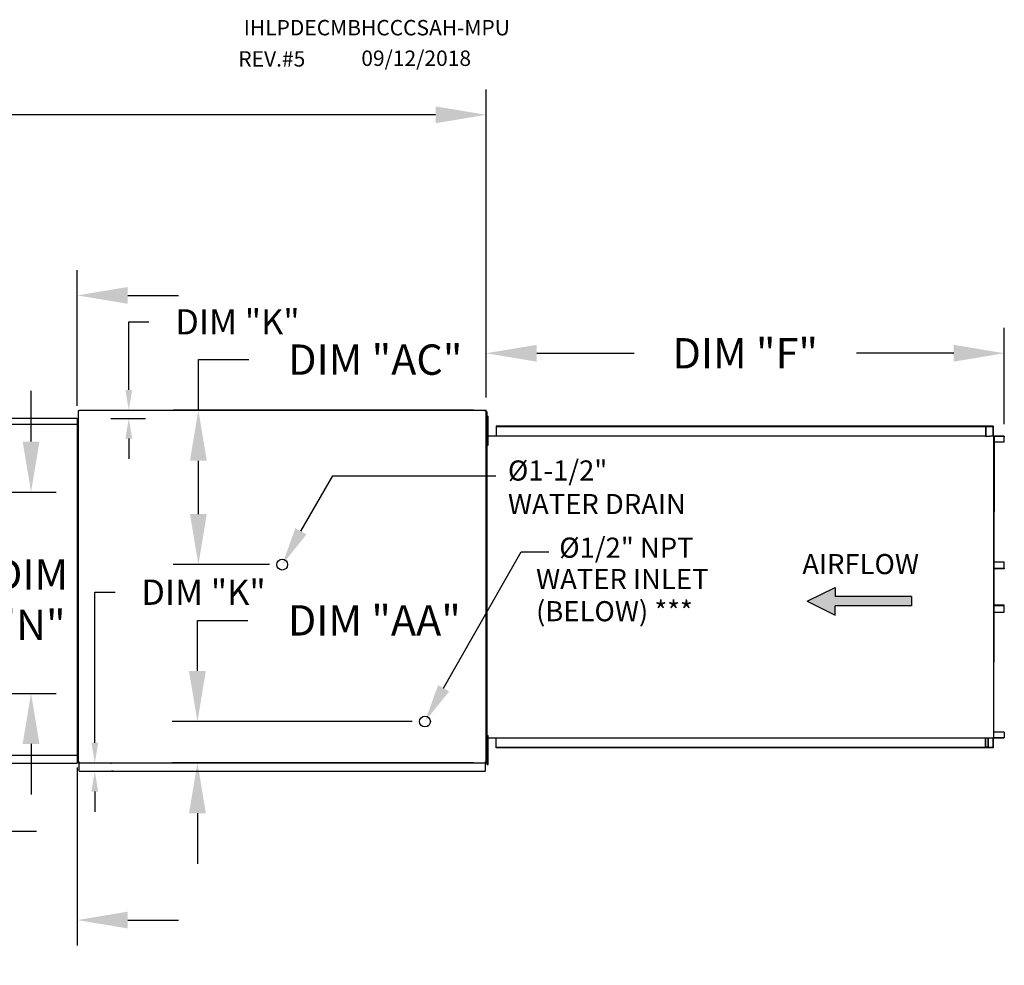
# Model space of a CAD drawing. Units: inches. Extents: x 264 to 2765, y -302 to 4.
# Drawn here: x 470 to 528, y -52 to 4 of the extents above; entities that cross this region are included whole.
import ezdxf

# ---------------------------------------------------------------- set-up
doc = ezdxf.new("R2010")
doc.units = ezdxf.units.IN
doc.header["$LTSCALE"] = 4
doc.header["$MEASUREMENT"] = 0
doc.dimstyles.new('MOD', dxfattribs={"dimscale": 1.5, "dimtxt": 1.2, "dimasz": 2, "dimexe": 1, "dimexo": 0.5, "dimgap": 1, "dimtad": 0, "dimtih": 1, "dimtoh": 1, "dimdec": 4, "dimzin": 0, "dimdsep": 46, "dimtxsty": 'Standard', "dimcen": 0.09, "dimadec": 0, "dimazin": 0, "dimtfac": 1, "dimtdec": 4, "dimtofl": 0, "dimtmove": 0, "dimatfit": 3, "dimfxl": 1, "dimtolj": 1, "dimtzin": 0, "dimarcsym": 0})

# ---------------------------------------------------------------- blocks, each defined once
blk = doc.blocks.new('*D13')
at = {"color": 0, "lineweight": -2, "transparency": 16777216}
for p, q in [((369.497, -19.19), (369.497, -0.43)), ((497.7, -18.704), (497.7, -0.43)), ((372.497, -1.93), (416.512, -1.93)), ((494.7, -1.93), (429.712, -1.93))]:
    blk.add_line(p, q, dxfattribs=at)
at = {"color": 0, "transparency": 16777216}
for points in [[(372.497, -1.43), (372.497, -2.43), (369.497, -1.93)], [(494.7, -1.43), (494.7, -2.43), (497.7, -1.93)]]:
    blk.add_solid(points, dxfattribs=at)
at = {"layer": 'DEFPOINTS', "color": 0, "transparency": 16777216}
for p in [(369.497, -1.93), (497.7, -19.454), (369.497, -19.94)]:
    blk.add_point(p, dxfattribs=at)
at = {"color": 0, "transparency": 16777216, "insert": (423.112, -1.93), "char_height": 1.8, "attachment_point": 5}
blk.add_mtext('\\A1;DIM "A"', dxfattribs=at)
blk = doc.blocks.new('*D12')
at = {"color": 0, "lineweight": -2, "transparency": 16777216}
for p, q in [((465.306, -23.023), (465.306, -11.142)), ((473.429, -19.19), (473.429, -11.142)), ((462.306, -12.642), (458.031, -12.642)), ((476.429, -12.642), (479.429, -12.642))]:
    blk.add_line(p, q, dxfattribs=at)
at = {"color": 0, "transparency": 16777216}
for points in [[(462.306, -12.142), (462.306, -13.142), (465.306, -12.642)], [(476.429, -12.142), (476.429, -13.142), (473.429, -12.642)]]:
    blk.add_solid(points, dxfattribs=at)
at = {"layer": 'DEFPOINTS', "color": 0, "transparency": 16777216}
for p in [(473.429, -12.642), (473.429, -19.94), (465.306, -23.773)]:
    blk.add_point(p, dxfattribs=at)
at = {"color": 0, "transparency": 16777216, "insert": (451.431, -12.642), "char_height": 1.8, "attachment_point": 5}
blk.add_mtext('\\A1;DIM "S"', dxfattribs=at)
blk = doc.blocks.new('*D8')
at = {"color": 0, "lineweight": -2, "transparency": 16777216}
for p, q in [((465.004, -37.002), (465.004, -51.197)), ((473.429, -40.645), (473.429, -51.197)), ((462.004, -49.697), (458.831, -49.697)), ((476.429, -49.697), (479.429, -49.697))]:
    blk.add_line(p, q, dxfattribs=at)
at = {"color": 0, "transparency": 16777216}
for points in [[(462.004, -49.197), (462.004, -50.197), (465.004, -49.697)], [(476.429, -49.197), (476.429, -50.197), (473.429, -49.697)]]:
    blk.add_solid(points, dxfattribs=at)
at = {"layer": 'DEFPOINTS', "color": 0, "transparency": 16777216}
for p in [(465.004, -36.252), (473.429, -39.895), (473.429, -49.697)]:
    blk.add_point(p, dxfattribs=at)
at = {"color": 0, "transparency": 16777216, "insert": (452.231, -49.697), "char_height": 1.8, "attachment_point": 5}
blk.add_mtext('\\A1;DIM "R"', dxfattribs=at)
blk = doc.blocks.new('*D7')
at = {"color": 0, "lineweight": -2, "transparency": 16777216}
for p, q in [((446.345, -33.252), (446.345, -30.252)), ((464.254, -36.252), (444.845, -36.252)), ((472.676, -39.945), (444.845, -39.945)), ((446.345, -42.945), (446.345, -47.276)), ((446.345, -47.276), (443.345, -47.276))]:
    blk.add_line(p, q, dxfattribs=at)
at = {"color": 0, "transparency": 16777216}
for points in [[(445.845, -33.252), (446.845, -33.252), (446.345, -36.252)], [(445.845, -42.945), (446.845, -42.945), (446.345, -39.945)]]:
    blk.add_solid(points, dxfattribs=at)
at = {"layer": 'DEFPOINTS', "color": 0, "transparency": 16777216}
for p in [(465.004, -36.252), (446.345, -39.945), (473.426, -39.945)]:
    blk.add_point(p, dxfattribs=at)
at = {"color": 0, "transparency": 16777216, "insert": (436.745, -47.276), "char_height": 1.8, "attachment_point": 5}
blk.add_mtext('\\A1;DIM "P"', dxfattribs=at)
blk = doc.blocks.new('*D6')
at = {"color": 0, "lineweight": -2, "transparency": 16777216}
for p, q in [((470.685, -21.31), (470.685, -18.31)), ((465.754, -24.31), (472.185, -24.31)), ((465.754, -36.252), (472.185, -36.252)), ((470.685, -39.252), (470.685, -42.252))]:
    blk.add_line(p, q, dxfattribs=at)
at = {"color": 0, "transparency": 16777216}
for points in [[(470.185, -21.31), (471.185, -21.31), (470.685, -24.31)], [(470.185, -39.252), (471.185, -39.252), (470.685, -36.252)]]:
    blk.add_solid(points, dxfattribs=at)
at = {"layer": 'DEFPOINTS', "color": 0, "transparency": 16777216}
for p in [(465.004, -24.31), (470.685, -24.31), (465.004, -36.252)]:
    blk.add_point(p, dxfattribs=at)
at = {"color": 0, "transparency": 16777216, "insert": (470.685, -30.692), "char_height": 1.8, "attachment_point": 5}
blk.add_mtext('\\A1;DIM\\P"N"', dxfattribs=at)
blk = doc.blocks.new('*D9')
at = {"color": 0, "lineweight": -2, "transparency": 16777216}
for p, q in [((453.217, -37.002), (453.217, -45.924)), ((465.004, -37.002), (465.004, -45.924)), ((450.217, -44.424), (447.217, -44.424)), ((468.004, -44.424), (471.004, -44.424))]:
    blk.add_line(p, q, dxfattribs=at)
at = {"color": 0, "transparency": 16777216}
for points in [[(450.217, -43.924), (450.217, -44.924), (453.217, -44.424)], [(468.004, -43.924), (468.004, -44.924), (465.004, -44.424)]]:
    blk.add_solid(points, dxfattribs=at)
at = {"layer": 'DEFPOINTS', "color": 0, "transparency": 16777216}
for p in [(453.217, -36.252), (465.004, -36.252), (465.004, -44.424)]:
    blk.add_point(p, dxfattribs=at)
at = {"color": 0, "transparency": 16777216, "insert": (459.152, -44.424), "char_height": 1.8, "attachment_point": 5}
blk.add_mtext('\\A1;DIM\\P"U"', dxfattribs=at)
blk = doc.blocks.new('*D18')
at = {"color": 0, "lineweight": -2, "transparency": 16777216}
for p, q in [((497.7, -18.704), (497.7, -14.575)), ((528.452, -20.276), (528.452, -14.575)), ((500.7, -16.075), (506.476, -16.075)), ((525.452, -16.075), (519.676, -16.075))]:
    blk.add_line(p, q, dxfattribs=at)
at = {"color": 0, "transparency": 16777216}
for points in [[(500.7, -15.575), (500.7, -16.575), (497.7, -16.075)], [(525.452, -15.575), (525.452, -16.575), (528.452, -16.075)]]:
    blk.add_solid(points, dxfattribs=at)
at = {"layer": 'DEFPOINTS', "color": 0, "transparency": 16777216}
for p in [(528.452, -16.075), (497.7, -19.454), (528.452, -21.026)]:
    blk.add_point(p, dxfattribs=at)
at = {"color": 0, "transparency": 16777216, "insert": (513.076, -16.075), "char_height": 1.8, "attachment_point": 5}
blk.add_mtext('\\A1;DIM "F"', dxfattribs=at)
blk = doc.blocks.new('*D19')
at = {"color": 0, "lineweight": -2, "transparency": 16777216}
for p, q in [((480.561, -34.921), (480.561, -31.921)), ((480.561, -31.921), (483.561, -31.921)), ((493.316, -37.921), (479.061, -37.921)), ((496.95, -40.362), (479.061, -40.362)), ((480.561, -43.362), (480.561, -46.362))]:
    blk.add_line(p, q, dxfattribs=at)
at = {"color": 0, "transparency": 16777216}
for points in [[(480.061, -34.921), (481.061, -34.921), (480.561, -37.921)], [(480.061, -43.362), (481.061, -43.362), (480.561, -40.362)]]:
    blk.add_solid(points, dxfattribs=at)
at = {"layer": 'DEFPOINTS', "color": 0, "transparency": 16777216}
for p in [(480.561, -37.921), (494.066, -37.921), (497.7, -40.362)]:
    blk.add_point(p, dxfattribs=at)
at = {"color": 0, "transparency": 16777216, "insert": (491.061, -31.921), "char_height": 1.8, "attachment_point": 5}
blk.add_mtext('\\A1;DIM "AA"', dxfattribs=at)
blk = doc.blocks.new('*D20')
at = {"color": 0, "lineweight": -2, "transparency": 16777216}
for p, q in [((480.616, -19.454), (480.616, -16.454)), ((480.616, -16.454), (483.616, -16.454)), ((496.95, -19.454), (479.116, -19.454)), ((480.616, -25.615), (480.616, -22.454)), ((484.843, -28.615), (479.116, -28.615))]:
    blk.add_line(p, q, dxfattribs=at)
at = {"color": 0, "transparency": 16777216}
for points in [[(480.116, -22.454), (481.116, -22.454), (480.616, -19.454)], [(480.116, -25.615), (481.116, -25.615), (480.616, -28.615)]]:
    blk.add_solid(points, dxfattribs=at)
at = {"layer": 'DEFPOINTS', "color": 0, "transparency": 16777216}
for p in [(480.616, -19.454), (497.7, -19.454), (485.593, -28.615)]:
    blk.add_point(p, dxfattribs=at)
at = {"color": 0, "transparency": 16777216, "insert": (491.116, -16.454), "char_height": 1.8, "attachment_point": 5}
blk.add_mtext('\\A1;DIM "AC"', dxfattribs=at)
blk = doc.blocks.new('*D42')
at = {"color": 0, "lineweight": -2, "transparency": 16777216}
for p, q in [((476.485, -18.254), (476.485, -14.211)), ((476.485, -14.211), (477.685, -14.211)), ((475.544, -19.454), (477.485, -19.454)), ((475.426, -19.94), (477.485, -19.94)), ((476.485, -21.14), (476.485, -22.34))]:
    blk.add_line(p, q, dxfattribs=at)
at = {"color": 0, "transparency": 16777216}
for points in [[(476.285, -18.254), (476.685, -18.254), (476.485, -19.454)], [(476.285, -21.14), (476.685, -21.14), (476.485, -19.94)]]:
    blk.add_solid(points, dxfattribs=at)
at = {"layer": 'DEFPOINTS', "color": 0, "transparency": 16777216}
for p in [(473.544, -19.454), (473.426, -19.94), (476.485, -19.94)]:
    blk.add_point(p, dxfattribs=at)
at = {"color": 0, "transparency": 16777216, "insert": (482.935, -14.211), "char_height": 1.5, "attachment_point": 5}
blk.add_mtext('\\A1;DIM "K"', dxfattribs=at)
blk = doc.blocks.new('*D43')
at = {"color": 0, "lineweight": -2, "transparency": 16777216}
for p, q in [((474.469, -39.183), (474.469, -30.25)), ((474.469, -30.25), (475.669, -30.25)), ((475.426, -40.383), (475.469, -40.383)), ((475.544, -40.872), (475.469, -40.872)), ((474.469, -42.072), (474.469, -43.272))]:
    blk.add_line(p, q, dxfattribs=at)
at = {"color": 0, "transparency": 16777216}
for points in [[(474.269, -39.183), (474.669, -39.183), (474.469, -40.383)], [(474.269, -42.072), (474.669, -42.072), (474.469, -40.872)]]:
    blk.add_solid(points, dxfattribs=at)
at = {"layer": 'DEFPOINTS', "color": 0, "transparency": 16777216}
for p in [(473.426, -40.383), (473.544, -40.872), (474.469, -40.383)]:
    blk.add_point(p, dxfattribs=at)
at = {"color": 0, "transparency": 16777216, "insert": (480.919, -30.25), "char_height": 1.5, "attachment_point": 5}
blk.add_mtext('\\A1;DIM "K"', dxfattribs=at)

msp = doc.modelspace()

# ---------------------------------------------------------------- hatches: boundary and pattern name
at = {"linetype": 'Continuous'}
msp.add_hatch(color=7, dxfattribs=at).paths.add_polyline_path([(522.93739, -31.05901), (522.93739, -30.51341), (518.4176, -30.51341), (518.4176, -29.96782), (516.76151, -30.78621), (518.4176, -31.60461), (518.4176, -31.05901)])

# ---------------------------------------------------------------- linework, layer by layer
at = {"color": 7, "linetype": 'Continuous'}
for p, q in [((473.4891, -19.48279), (473.4891, -40.34355)), ((473.5427, -19.48279), (473.4891, -19.48279)), ((473.5435, -19.48279), (473.5427, -19.48279)), ((473.5435, -19.45399), (497.7002, -19.45399)), ((473.5435, -19.45399), (473.5435, -19.48279)), ((473.5435, -19.5076), (473.5435, -19.48279)), ((497.64579, -19.48279), (497.64579, -19.45399)), ((497.64579, -19.48279), (497.64659, -19.48279)), ((497.64579, -19.5076), (497.64579, -19.48279)), ((497.7002, -19.48279), (497.64659, -19.48279)), ((497.7002, -40.37236), (497.7002, -19.45399)), ((497.71898, -40.25082), (497.71898, -19.54259)), ((497.75737, -40.25082), (497.75737, -19.54259)), ((497.75749, -19.79916), (497.81765, -19.79916)), ((497.75749, -20.08562), (497.75749, -19.79916)), ((497.81765, -20.08562), (497.81765, -19.79916)), ((445.22881, -20.27797), (473.4288, -20.27797)), ((473.42582, -19.94014), (445.2318, -19.94014)), ((497.75749, -20.37209), (497.7002, -20.37209)), ((497.75749, -21.2315), (497.75749, -20.08562)), ((497.75749, -20.08562), (497.81765, -20.08562)), ((497.81765, -21.2315), (497.81765, -20.08562)), ((498.29067, -20.38997), (527.41007, -20.38997)), ((498.29067, -20.38997), (498.29067, -20.96451)), ((498.29067, -20.41142), (527.41007, -20.41142)), ((527.34583, -20.41142), (527.34583, -20.98597)), ((527.3576, -20.41142), (527.3576, -20.98597)), ((527.41007, -20.38997), (527.76693, -20.38997)), ((527.41007, -20.41142), (527.41007, -20.38997)), ((527.41007, -20.41142), (527.76693, -20.41142)), ((527.76693, -20.41142), (527.76693, -20.38997)), ((527.76693, -20.41142), (527.76693, -20.38997)), ((527.76693, -20.38997), (527.76693, -20.38997)), ((527.76693, -20.41142), (527.76693, -20.41142)), ((527.78884, -20.4299), (527.77707, -20.4299)), ((527.77707, -20.4299), (527.77707, -20.96749)), ((527.78884, -20.4299), (527.78884, -20.96749)), ((497.7002, -20.94503), (497.75749, -20.94503)), ((497.71612, -39.1066), (497.71612, -20.6868)), ((497.71612, -20.96451), (527.34583, -20.96451)), ((527.34583, -20.98597), (527.55895, -20.98597)), ((527.55895, -20.98597), (527.57688, -20.98597)), ((527.57688, -20.98597), (527.59481, -20.98597)), ((527.8057, -20.98597), (527.59481, -20.98597)), ((527.8057, -20.98597), (527.8057, -38.89487)), ((527.8057, -20.98597), (527.81227, -20.98597)), ((527.84485, -20.98518), (527.81227, -38.89487)), ((527.81227, -20.98597), (527.81227, -38.89487)), ((527.81227, -20.98597), (527.81227, -38.89487)), ((527.81227, -20.98597), (527.81227, -38.89487)), ((527.81227, -20.98597), (527.81227, -38.89487)), ((528.42971, -20.98597), (527.81227, -20.98597)), ((528.42971, -21.00743), (527.81227, -21.00743)), ((528.42971, -20.98597), (528.42971, -21.00743)), ((528.43985, -21.0259), (528.45162, -21.0259)), ((528.43985, -21.32748), (528.43985, -21.0259)), ((528.45162, -21.32748), (528.45162, -21.0259)), ((497.75749, -21.2315), (497.81765, -21.2315)), ((497.75749, -21.51797), (497.75749, -21.2315)), ((497.75749, -21.51797), (497.81765, -21.51797)), ((497.81765, -21.51797), (497.81765, -21.2315)), ((527.81227, -21.32748), (528.43985, -21.32748)), ((528.43985, -21.32748), (528.45162, -21.32748)), ((527.81227, -28.44088), (528.44151, -28.44088)), ((528.44151, -28.44088), (528.4533, -28.44088)), ((528.44151, -28.81606), (528.44151, -28.44088)), ((528.4533, -28.81606), (528.4533, -28.44088)), ((527.81227, -28.81606), (528.44151, -28.81606)), ((528.43135, -28.83454), (527.81227, -28.83454)), ((528.43135, -28.85599), (527.81227, -28.85599)), ((528.43135, -28.85599), (528.43135, -28.83454)), ((528.44151, -28.81606), (528.4533, -28.81606)), ((528.43135, -31.02485), (527.81227, -31.02485)), ((528.43135, -31.0463), (527.81227, -31.0463)), ((528.44151, -31.06478), (527.81227, -31.06478)), ((527.81227, -31.43996), (528.44151, -31.43996)), ((528.43135, -31.0463), (528.43135, -31.02485)), ((528.44151, -31.43996), (528.44151, -31.06478)), ((528.44151, -31.06478), (528.4533, -31.06478)), ((528.44151, -31.43996), (528.4533, -31.43996)), ((528.4533, -31.43996), (528.4533, -31.06478)), ((528.43985, -38.55336), (527.81227, -38.55336)), ((528.43985, -38.55336), (528.43985, -38.85494)), ((528.43985, -38.55336), (528.45162, -38.55336)), ((528.45162, -38.55336), (528.45162, -38.85494)), ((497.71612, -38.88556), (527.34583, -38.88556)), ((497.71898, -39.59077), (497.71898, -39.1066)), ((497.75749, -38.74733), (497.81765, -38.74733)), ((497.75749, -39.0338), (497.75749, -38.74733)), ((497.75749, -40.17967), (497.75749, -39.0338)), ((497.75749, -39.0338), (497.81765, -39.0338)), ((497.81765, -39.0338), (497.81765, -38.74733)), ((497.81765, -40.17967), (497.81765, -39.0338)), ((498.29067, -39.49087), (498.29067, -38.88556)), ((527.34583, -39.46942), (527.34583, -38.88556)), ((527.34583, -38.89487), (527.55895, -38.89487)), ((527.3576, -39.46942), (527.3576, -38.89487)), ((527.48322, -38.89487), (527.48322, -39.44558)), ((527.49892, -38.89487), (527.49892, -39.44558)), ((527.55895, -38.89487), (527.57688, -38.89487)), ((527.57688, -38.89487), (527.59481, -38.89487)), ((527.59481, -38.89487), (527.8057, -38.89487)), ((527.78884, -38.91335), (527.77707, -38.91335)), ((527.77707, -38.91335), (527.77707, -39.45094)), ((527.78884, -38.91335), (527.78884, -39.45094)), ((527.81227, -38.89487), (527.8057, -38.89487)), ((527.81227, -38.87342), (528.42971, -38.87342)), ((527.81227, -38.89487), (528.42971, -38.89487)), ((528.42971, -38.89487), (528.42971, -38.87342)), ((528.43985, -38.85494), (528.45162, -38.85494)), ((497.75749, -39.32027), (497.7002, -39.32027)), ((527.41007, -39.46942), (498.29067, -39.46942)), ((527.41007, -39.49087), (498.29067, -39.49087)), ((527.48322, -39.44558), (527.3576, -39.44558)), ((527.76693, -39.46942), (527.41007, -39.46942)), ((527.76693, -39.49087), (527.41007, -39.49087)), ((527.48322, -39.44558), (527.49892, -39.44558)), ((527.76693, -39.46942), (527.76693, -39.49087)), ((527.76693, -39.46942), (527.76693, -39.49087)), ((527.76693, -39.46942), (527.76693, -39.46942)), ((527.76693, -39.49087), (527.76693, -39.49087)), ((527.78884, -39.45094), (527.77707, -39.45094)), ((473.4288, -39.9452), (445.22881, -39.9452)), ((473.5435, -40.31875), (473.5435, -40.34355)), ((497.64579, -40.31875), (497.64579, -40.34355)), ((497.75749, -39.8932), (497.7002, -39.8932)), ((497.75749, -40.17967), (497.81765, -40.17967)), ((497.75749, -40.46614), (497.75749, -40.17967)), ((497.81765, -40.46614), (497.81765, -40.17967)), ((445.2318, -40.38304), (473.42582, -40.38304)), ((473.4891, -40.34355), (473.5427, -40.34355)), ((473.5435, -40.34355), (473.5427, -40.34355)), ((473.5435, -40.34355), (473.5435, -40.37236)), ((473.5435, -40.37236), (497.7002, -40.37236)), ((473.5435, -40.37236), (473.5435, -40.395)), ((473.5435, -40.8235), (473.5435, -40.395)), ((473.5435, -40.87243), (473.5435, -40.8235)), ((473.5435, -40.87243), (497.64579, -40.87243)), ((497.64579, -40.37236), (497.64579, -40.34355)), ((497.64659, -40.34355), (497.64579, -40.34355)), ((497.64579, -40.395), (497.64579, -40.37236)), ((497.64579, -40.395), (497.64579, -40.87243)), ((497.64579, -40.8235), (497.64579, -40.87243)), ((497.64659, -40.34355), (497.7002, -40.34355)), ((497.75749, -40.46614), (497.81765, -40.46614))]:
    msp.add_line(p, q, dxfattribs=at)
for p, q in [((497.71898, -19.54259), (497.75737, -19.54259)), ((497.71898, -40.25082), (497.75749, -40.25082))]:
    msp.add_line(p, q)
at = {"color": 7}
for p, q in [((473.42582, -19.94014), (473.42582, -40.38304)), ((486.70183, -26.63717), (488.59659, -23.35467)), ((488.59659, -23.35467), (498.27091, -23.35467)), ((495.1754, -35.94354), (499.78067, -27.84543)), ((499.78067, -27.84543), (501.42691, -27.84543)), ((516.76151, -30.78621), (518.4176, -29.96782)), ((518.4176, -29.96782), (518.4176, -30.51341)), ((516.76151, -30.78621), (518.4176, -31.60461)), ((522.93739, -30.51341), (518.4176, -30.51341)), ((522.93739, -30.51341), (522.93739, -31.05901)), ((522.93739, -31.05901), (518.4176, -31.05901)), ((518.4176, -31.60461), (518.4176, -31.05901))]:
    msp.add_line(p, q, dxfattribs=at)
at = {"color": 7, "linetype": 'Continuous', "flags": 128}
for points in [[(527.76693, -20.38997), (527.7712, -20.39073), (527.77531, -20.39301), (527.7791, -20.3967), (527.78242, -20.40166), (527.78515, -20.40771), (527.78717, -20.41462), (527.78842, -20.42211), (527.78884, -20.4299)], [(527.76693, -20.41142), (527.76891, -20.41178), (527.77081, -20.41283), (527.77256, -20.41454), (527.7741, -20.41683), (527.77536, -20.41963), (527.7763, -20.42283), (527.77687, -20.42629), (527.77707, -20.4299)], [(527.77707, -20.96749), (527.77749, -20.97528), (527.77874, -20.98277), (527.77955, -20.98597)], [(527.78884, -20.96749), (527.78904, -20.9711), (527.78961, -20.97456), (527.79055, -20.97776), (527.79181, -20.98056), (527.79335, -20.98286), (527.7951, -20.98456), (527.797, -20.98561), (527.79898, -20.98597)], [(528.42971, -20.98597), (528.43398, -20.98674), (528.4381, -20.98901), (528.44188, -20.9927), (528.4452, -20.99766), (528.44793, -21.00372), (528.44995, -21.01062), (528.4512, -21.01811), (528.45162, -21.0259)], [(528.42971, -21.00743), (528.43169, -21.00778), (528.43359, -21.00883), (528.43534, -21.01054), (528.43688, -21.01284), (528.43814, -21.01564), (528.43908, -21.01883), (528.43965, -21.0223), (528.43985, -21.0259)], [(528.44151, -28.81606), (528.44131, -28.81966), (528.44073, -28.82313), (528.43979, -28.82632), (528.43853, -28.82912), (528.43699, -28.83142), (528.43524, -28.83313), (528.43333, -28.83418), (528.43135, -28.83454)], [(528.4533, -28.81606), (528.45287, -28.82385), (528.45162, -28.83134), (528.4496, -28.83825), (528.44687, -28.8443), (528.44354, -28.84926), (528.43975, -28.85295), (528.43563, -28.85522), (528.43135, -28.85599)], [(528.4533, -31.06478), (528.45287, -31.05699), (528.45162, -31.0495), (528.4496, -31.0426), (528.44687, -31.03654), (528.44354, -31.03158), (528.43975, -31.02789), (528.43563, -31.02562), (528.43135, -31.02485)], [(528.44151, -31.06478), (528.44131, -31.06118), (528.44073, -31.05771), (528.43979, -31.05452), (528.43853, -31.05172), (528.43699, -31.04942), (528.43524, -31.04771), (528.43333, -31.04666), (528.43135, -31.0463)], [(527.77955, -38.89487), (527.77874, -38.89807), (527.77749, -38.90556), (527.77707, -38.91335)], [(527.79898, -38.89487), (527.797, -38.89523), (527.7951, -38.89628), (527.79335, -38.89799), (527.79181, -38.90028), (527.79055, -38.90308), (527.78961, -38.90628), (527.78904, -38.90974), (527.78884, -38.91335)], [(528.45162, -38.85494), (528.4512, -38.86273), (528.44995, -38.87022), (528.44793, -38.87712), (528.4452, -38.88318), (528.44188, -38.88814), (528.4381, -38.89183), (528.43398, -38.8941), (528.42971, -38.89487)], [(528.43985, -38.85494), (528.43965, -38.85854), (528.43908, -38.86201), (528.43814, -38.8652), (528.43688, -38.868), (528.43534, -38.8703), (528.43359, -38.87201), (528.43169, -38.87306), (528.42971, -38.87342)], [(527.78884, -39.45094), (527.78842, -39.45873), (527.78717, -39.46622), (527.78515, -39.47313), (527.78242, -39.47918), (527.7791, -39.48415), (527.77531, -39.48784), (527.7712, -39.49011), (527.76693, -39.49087)], [(527.77707, -39.45094), (527.77687, -39.45455), (527.7763, -39.45801), (527.77536, -39.46121), (527.7741, -39.46401), (527.77256, -39.4663), (527.77081, -39.46801), (527.76891, -39.46906), (527.76693, -39.46942)]]:
    msp.add_lwpolyline(points, dxfattribs=at)
at = {"color": 7}
for centre in [(485.59276, -28.6151), (494.06633, -37.92147)]:
    msp.add_circle(centre, 0.32224, dxfattribs=at)
for points in [[(487.03149, -26.82202), (486.37218, -26.45233), (485.59276, -28.6151)], [(495.50505, -36.12839), (494.84574, -35.75869), (494.06633, -37.92147)]]:
    msp.add_solid(points, dxfattribs=at)

# ---------------------------------------------------------------- texts
for s, height, p in [('IHLPDECMBHCCCSAH-MPU', 0.9140625, (483.30902, 2.78035)), ('REV.#5', 0.914062, (482.9872, 0.92964)), ('09/12/2018', 0.914062, (490.28688, 0.96824)), ('%%c1-1/2" ', 1.194298, (498.99125, -23.62808)), ('WATER DRAIN', 1.194298, (498.99125, -25.61857)), ('%%c1/2" NPT', 1.194298, (502.03522, -28.20432)), ('WATER INLET', 1.194298, (500.66038, -30.06546)), ('(BELOW) ***', 1.194298, (500.66038, -31.97397))]:
    msp.add_text(s, height=height, dxfattribs=at).set_placement(p)
at = {"color": 7, "linetype": 'Continuous'}
msp.add_text('AIRFLOW', height=1.193495, dxfattribs=at).set_placement((516.4656, -29.17841))

# ---------------------------------------------------------------- dimensions: what is measured, and where the dimension line sits
at = {"color": 7}
for base, p1, p2, text, picture, middle in [((369.49695, -1.93016), (497.7002, -19.45399), (369.49695, -19.94024), 'DIM "A"', '*D13', (423.11201, -1.93016)), ((465.00361, -44.42374), (453.21745, -36.25214), (465.00361, -36.25214), 'DIM\\P"U"', '*D9', (459.15185, -44.42374))]:
    dim = msp.add_linear_dim(base=base, p1=p1, p2=p2, text=text, dimstyle='MOD', dxfattribs=at)
    dim.commit()
    dim.dimension.update_dxf_attribs({"geometry": picture, "text_midpoint": middle, "dimtype": 160})
for base, p1, p2, angle, text, picture, middle in [((473.4288, -12.64215), (465.30613, -23.77298), (473.4288, -19.94016), 180, 'DIM "S"', '*D12', (451.43113, -12.64215)), ((480.61593, -19.45399), (485.59276, -28.6151), (497.7002, -19.45399), 90, 'DIM "AC"', '*D20', (491.11593, -16.45399)), ((470.68532, -24.30999), (465.00361, -36.25214), (465.00361, -24.30999), 270, 'DIM\\P"N"', '*D6', (470.68532, -30.6918)), ((480.56124, -37.92147), (497.7002, -40.36239), (494.06633, -37.92147), 90, 'DIM "AA"', '*D19', (491.06124, -31.92147)), ((446.34459, -39.9452), (465.00361, -36.25214), (473.42582, -39.9452), 90, 'DIM "P"', '*D7', (436.74459, -47.27629)), ((473.4288, -49.69664), (465.00361, -36.25214), (473.4288, -39.89519), 180, 'DIM "R"', '*D8', (452.23068, -49.69664))]:
    dim = msp.add_linear_dim(base=base, p1=p1, p2=p2, angle=angle, text=text, dimstyle='MOD', dxfattribs=at)
    dim.commit()
    dim.dimension.update_dxf_attribs({"geometry": picture, "text_midpoint": middle, "dimtype": 160})
for base, p1, p2, picture, middle in [((476.48546, -19.94014), (473.5435, -19.45399), (473.42582, -19.94014), '*D42', (482.93546, -14.21132)), ((474.46943, -40.38304), (473.5435, -40.87243), (473.42582, -40.38304), '*D43', (480.91943, -30.24973))]:
    dim = msp.add_linear_dim(base=base, p1=p1, p2=p2, angle=90, text='DIM "K"', dimstyle='MOD', override={"dimscale": 1, "dimtxt": 1.5, "dimasz": 1.2, "dimexo": 2, "dimtix": 1})
    dim.commit()
    dim.dimension.update_dxf_attribs({"geometry": picture, "text_midpoint": middle, "dimtype": 160})
dim = msp.add_linear_dim(base=(528.45162, -16.07499), p1=(497.7002, -19.45399), p2=(528.45162, -21.0259), text='DIM "F"', dimstyle='MOD', dxfattribs=at)
dim.commit()
dim.dimension.update_dxf_attribs({"geometry": '*D18', "text_midpoint": (513.07591, -16.07499)})

doc.saveas('drawing.dxf')
